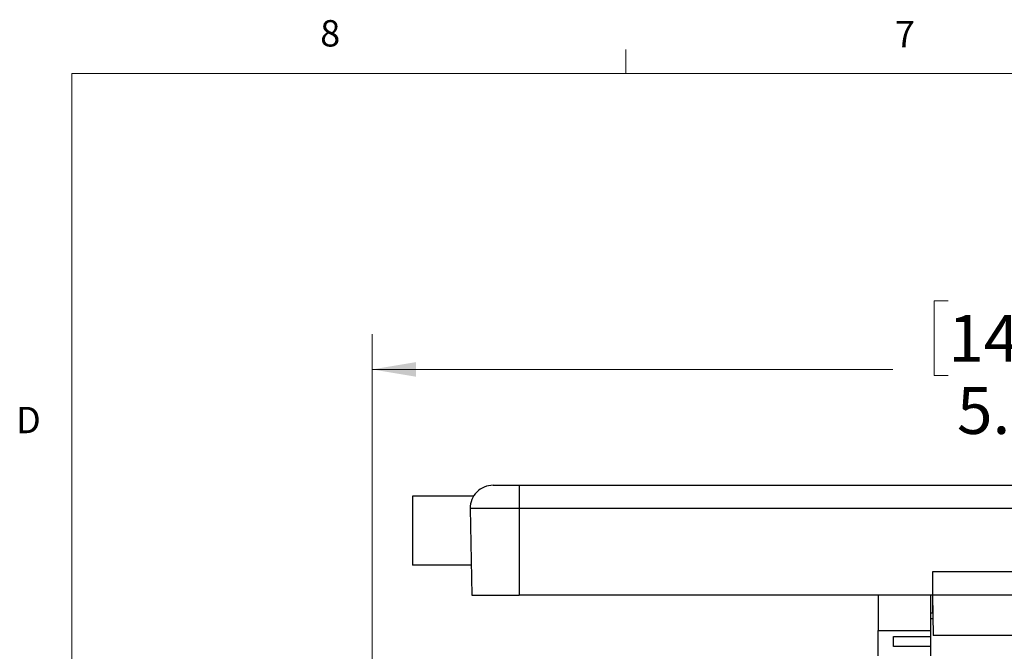
# Model space of a CAD drawing. Units: inches. Extents: x 0.4 to 16.6, y 0.2 to 10.8.
# Drawn here: x 0.4 to 3.9, y 8.6 to 10.8 of the extents above; entities that cross this region are included whole.
import ezdxf

# ---------------------------------------------------------------- set-up
doc = ezdxf.new("R2010")
doc.units = ezdxf.units.IN
doc.header["$MEASUREMENT"] = 0
doc.styles.add('SLDTEXTSTYLE0', font='TXT', dxfattribs={"width": 0.75})
doc.dimstyles.new('SLDDIMSTYLE2', dxfattribs={"dimtxt": 0.166667, "dimasz": 0.156, "dimexe": 0, "dimexo": 0.0625, "dimgap": 0.041667, "dimtad": 0, "dimtih": 1, "dimtoh": 1, "dimdec": 1, "dimlfac": 1.230769, "dimrnd": 1e-09, "dimzin": 12, "dimdsep": 46, "dimtxsty": 'SLDTEXTSTYLE0', "dimsah": 1, "dimcen": 0.09, "dimadec": 0, "dimazin": 3, "dimtfac": 1, "dimtdec": 1, "dimtofl": 0, "dimtmove": 0, "dimatfit": 3, "dimfxl": 0, "dimfrac": 2, "dimtolj": 1, "dimtzin": 12, "dimarcsym": 0})

# ---------------------------------------------------------------- blocks, each defined once
blk = doc.blocks.new('_D_5')
at = {"color": 7, "linetype": 'Continuous', "lineweight": 0}
for p, q in [((3.7404, 9.834), (3.6897, 9.834)), ((3.6897, 9.834), (3.6897, 9.5692)), ((4.1099, 9.834), (4.1606, 9.834)), ((4.1606, 9.834), (4.1606, 9.5692)), ((1.6938, 8.3197), (1.6938, 9.7155)), ((6.2521, 8.3197), (6.2521, 9.7155)), ((1.6938, 9.5905), (3.5438, 9.5905)), ((6.2521, 9.5905), (4.3065, 9.5905)), ((3.6897, 9.5692), (3.7404, 9.5692)), ((4.1606, 9.5692), (4.1099, 9.5692))]:
    blk.add_line(p, q, dxfattribs=at)
at = {"color": 7, "linetype": 'Continuous', "lineweight": 18}
for points in [[(1.6938, 9.5905), (1.8498, 9.5645), (1.8498, 9.6165)], [(6.2521, 9.5905), (6.0961, 9.6165), (6.0961, 9.5645)]]:
    blk.add_solid(points, dxfattribs=at)
at = {"color": 7, "linetype": 'Continuous', "lineweight": 18, "char_height": 0.16667, "attachment_point": 1, "style": 'SLDTEXTSTYLE0'}
for s, insert in [('143', (3.7404, 9.7841)), ('5.6', (3.7713, 9.528))]:
    blk.add_mtext(s, dxfattribs=dict(at, insert=insert))

msp = doc.modelspace()

# ---------------------------------------------------------------- linework, layer by layer
at = {"color": 7, "linetype": 'Continuous', "lineweight": 18}
for p, q in [((2.5948, 10.6421), (2.5948, 10.7269)), ((0.6263, 10.6421), (16.3763, 10.6421)), ((0.6263, 10.6421), (0.6263, 0.3921))]:
    msp.add_line(p, q, dxfattribs=at)
at = {"color": 7, "linetype": 'Continuous', "lineweight": 25}
for p, q in [((2.1232, 9.1789), (2.2163, 9.1789)), ((2.2163, 9.1789), (5.7295, 9.1789)), ((2.2163, 9.1789), (2.2163, 9.0963)), ((2.0538, 9.1403), (1.8364, 9.1403)), ((1.8364, 9.1403), (1.8364, 8.8946)), ((2.2163, 9.0963), (2.0419, 9.0963)), ((2.0419, 9.0963), (2.0473, 8.7889)), ((5.7295, 9.0963), (2.2163, 9.0963)), ((2.2163, 9.0963), (2.2163, 8.7889)), ((2.0454, 8.8946), (1.8364, 8.8946)), ((3.6837, 8.8718), (3.6837, 8.7889)), ((4.2622, 8.8718), (3.6837, 8.8718)), ((2.0473, 8.7889), (2.2163, 8.7889)), ((3.6837, 8.7889), (2.2163, 8.7889)), ((3.4907, 8.7889), (3.4907, 8.6634)), ((3.6775, 8.7889), (3.6775, 8.6634)), ((4.2622, 8.7889), (3.6837, 8.7889)), ((3.6845, 8.7889), (3.687, 8.6451)), ((3.6845, 8.7889), (3.6845, 8.7252)), ((3.6775, 8.7252), (3.6845, 8.7252)), ((3.6855, 8.7285), (3.6845, 8.7285)), ((3.6859, 8.7048), (3.6775, 8.7048)), ((3.4907, 8.6634), (3.6775, 8.6634)), ((3.4907, 8.5725), (3.4907, 8.6634)), ((3.5455, 8.6419), (3.6775, 8.6419)), ((3.5455, 8.6056), (3.5455, 8.6419)), ((3.6775, 8.6634), (3.6775, 8.6419)), ((3.6775, 8.6419), (3.6775, 8.6056)), ((4.2588, 8.6451), (3.687, 8.6451)), ((3.6775, 8.6056), (3.5455, 8.6056)), ((3.6775, 8.6056), (3.6775, 8.5725))]:
    msp.add_line(p, q, dxfattribs=at)
msp.add_arc((2.1232, 9.0977), 0.0812, 90, 181, dxfattribs=at)

# ---------------------------------------------------------------- texts
at = {"color": 7, "linetype": 'Continuous', "lineweight": 0, "char_height": 0.0937, "attachment_point": 1, "style": 'SLDTEXTSTYLE0'}
for s, insert in [('8', (1.5091, 10.8315)), ('7', (3.551, 10.8287)), ('D', (0.4286, 9.4575))]:
    msp.add_mtext(s, dxfattribs=dict(at, insert=insert))

# ---------------------------------------------------------------- dimensions: what is measured, and where the dimension line sits
at = {"color": 7, "linetype": 'Continuous', "lineweight": 18}
dim = msp.add_linear_dim(base=(6.2521, 9.5905), p1=(1.6938, 8.2697), p2=(6.2521, 8.2697), angle=0, dimstyle='SLDDIMSTYLE2', dxfattribs=at)
dim.commit()
dim.dimension.update_dxf_attribs({"geometry": '_D_5', "text_midpoint": (3.9252, 9.5905), "dimtype": 160})

doc.saveas('drawing.dxf')
